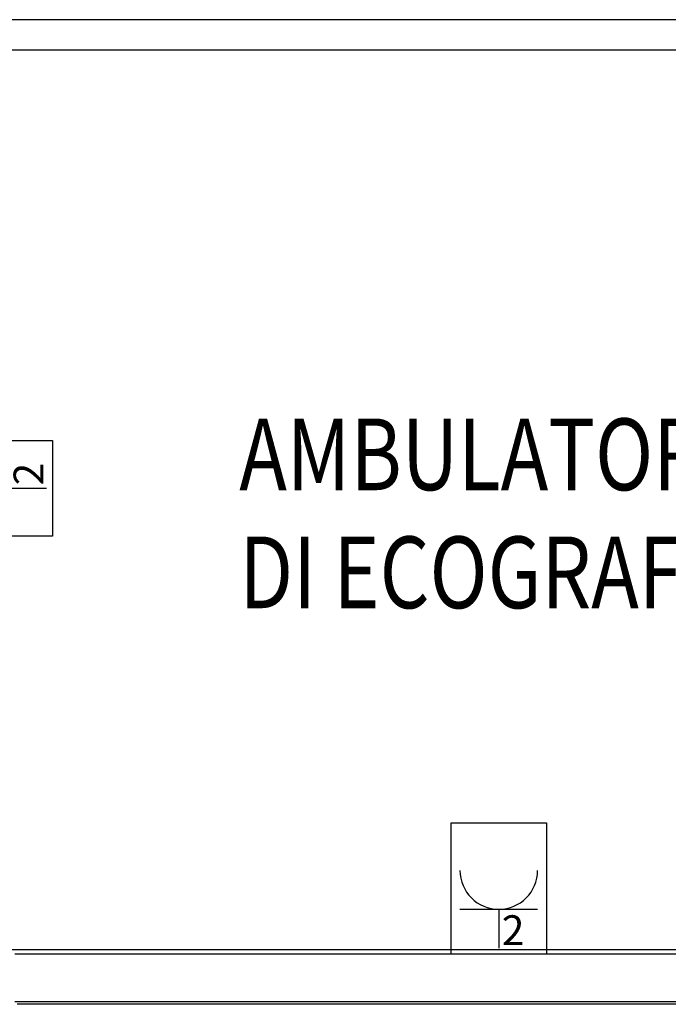
# Model space of a CAD drawing. Units: millimetres. Extents: x -7008 to -6924, y -13530 to -13270.
# Drawn here: x -6979 to -6976, y -13421 to -13417 of the extents above; entities that cross this region are included whole.
import ezdxf
from ezdxf.enums import TextEntityAlignment as Align

# ---------------------------------------------------------------- set-up
doc = ezdxf.new("R2010")
doc.units = ezdxf.units.MM
for name, color, linetype in [('BLOCCHIMURATURA', 5, 'Continuous'), ('Cartongessi', 1, 'Continuous'), ('Cartongesso', 1, 'Continuous'), ('DIST-FM', 2, 'Continuous'), ('INTONACO', 9, 'Continuous'), ('TESTI', 6, 'Continuous')]:
    doc.layers.add(name, color=color, linetype=linetype)
doc.styles.add('ROMANS', font='ROMANS.shx', dxfattribs={"width": 0.8, "oblique": 15})

# ---------------------------------------------------------------- blocks, each defined once
blk = doc.blocks.new('UNEL')
at = {"color": 3}
for p, q in [((0.0375, -0.3625), (0.3625, -0.3625)), ((0.2, -0.3625), (0.2, -0.525))]:
    blk.add_line(p, q, dxfattribs=at)
blk.add_lwpolyline([(0.2, -0.55), (0, -0.55), (0, 0), (0.4, 0), (0.4, -0.55), (0.2, -0.55)], dxfattribs=at)
blk.add_arc((0.2, -0.2), 0.1625, 180, 0, dxfattribs=at)
at = {"color": 3, "style": 'ROMANS', "flags": 2}
blk.add_attdef('UN', text='', height=0.125, dxfattribs=at).set_placement((0.2, -0.2225), align=Align.CENTER)
at = {"color": 3, "style": 'ROMANS'}
blk.add_attdef('N.PRESE', (0.2125, -0.5125), '', height=0.125, dxfattribs=at)

msp = doc.modelspace()

# ---------------------------------------------------------------- linework, layer by layer
at = {"layer": 'BLOCCHIMURATURA'}
for p, q in [((-6974.4277, -13420.6198), (-6978.8777, -13420.6198)), ((-6974.8059, -13420.8198), (-6978.8777, -13420.8198))]:
    msp.add_line(p, q, dxfattribs=at)
at = {"layer": 'Cartongessi'}
msp.add_lwpolyline([(-6983.4802, -13420.5998), (-6979.3977, -13420.5998), (-6979.3977, -13420.1046), (-6978.9577, -13420.1046), (-6978.9577, -13420.5998), (-6974.6347, -13420.5998)], dxfattribs=at)
at = {"layer": 'Cartongesso'}
for p, q in [((-6975.4297, -13416.7097), (-6979.2707, -13416.7097)), ((-6975.4297, -13416.8367), (-6979.2707, -13416.8367))]:
    msp.add_line(p, q, dxfattribs=at)
at = {"layer": 'INTONACO'}
msp.add_line((-6974.8159, -13420.8298), (-6978.8677, -13420.8298), dxfattribs=at)

# ---------------------------------------------------------------- block references
at = {"layer": 'DIST-FM', "linetype": 'Continuous'}
ref = msp.add_blockref('UNEL', (-6979.2707, -13418.8706), dxfattribs=dict(at, rotation=90))
ref.add_attrib('N.PRESE', '2', (-6978.7582, -13418.6581), dxfattribs={"layer": '0', "color": 3, "height": 0.125, "rotation": 90, "style": 'ROMANS'})
ref = msp.add_blockref('UNEL', (-6977.0527, -13420.0698), dxfattribs=at)
ref.add_attrib('N.PRESE', '2', (-6976.8402, -13420.5823), dxfattribs={"layer": '0', "color": 3, "height": 0.125, "style": 'ROMANS'})

# ---------------------------------------------------------------- texts
at = {"layer": 'TESTI', "linetype": 'Continuous', "style": 'ROMANS', "oblique": 15, "width": 0.8}
for s, p in [('AMBULATORIO', (-6977.9387, -13418.6785)), ('DI ECOGRAFIA', (-6977.9387, -13419.1723))]:
    msp.add_text(s, height=0.3, dxfattribs=at).set_placement(p)

doc.saveas('drawing.dxf')
